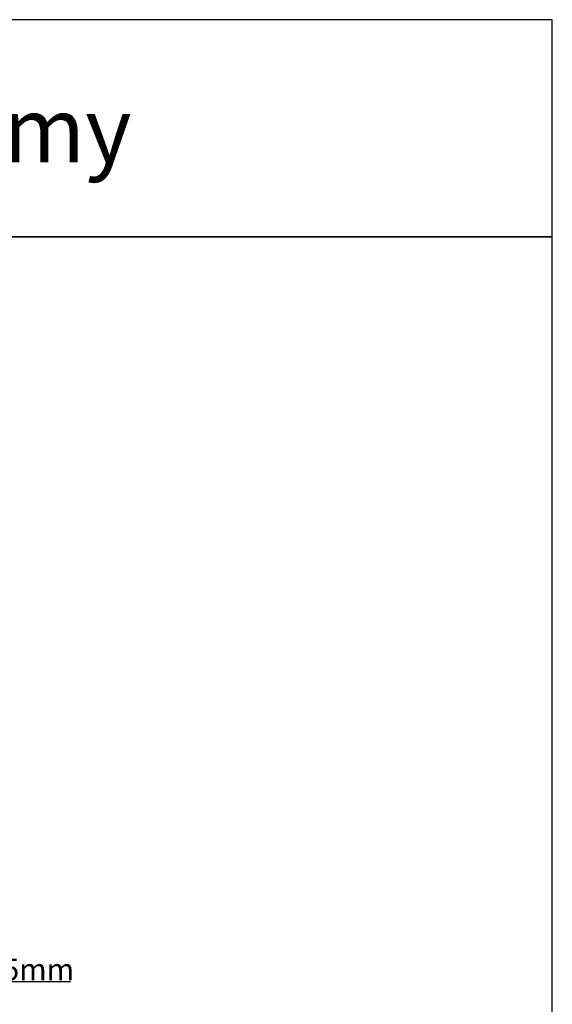
# Model space of a CAD drawing. Units: millimetres. Extents: x 30633 to 54793, y 662 to 17862.
# Drawn here: x 39964 to 41190, y 10775 to 13041 of the extents above; entities that cross this region are included whole.
import ezdxf

# ---------------------------------------------------------------- set-up
doc = ezdxf.new("R2010")
doc.units = ezdxf.units.MM
doc.layers.add('P', color=7, linetype='Continuous')
doc.styles.get("Standard").update_dxf_attribs({"font": 'arial.ttf'})
doc.dimstyles.new('główny', dxfattribs={"dimtxt": 10, "dimasz": 3, "dimexe": 1, "dimexo": 5, "dimgap": 2, "dimtad": 1, "dimdec": 1, "dimrnd": 0.05, "dimdsep": 46, "dimtxsty": 'Standard', "dimcen": 1.5, "dimclrd": 5, "dimclre": 5, "dimclrt": 1, "dimadec": 1, "dimazin": 2, "dimtfac": 1, "dimtdec": 1, "dimtofl": 0, "dimtmove": 0, "dimatfit": 3, "dimfxl": 1, "dimtolj": 1, "dimtzin": 0, "dimarcsym": 0})

# ---------------------------------------------------------------- blocks, each defined once
blk = doc.blocks.new('*D158')
at = {"layer": 'Defpoints', "color": 0, "transparency": 16777216}
for p in [(39871.6, 10916.2), (39886.6, 10895.2), (39886.6, 10827.4)]:
    blk.add_point(p, dxfattribs=at)
at = {"layer": 'P', "color": 5, "lineweight": -2, "transparency": 16777216}
for p, q in [((39871.6, 10911.2), (39871.6, 10826.4)), ((39886.6, 10890.2), (39886.6, 10826.4))]:
    blk.add_line(p, q, dxfattribs=at)
at = {"layer": 'P', "color": 5, "linetype": 'Continuous', "lineweight": -2, "transparency": 16777216}
for p, q in [((39874.6, 10827.4), (39883.6, 10827.4)), ((39886.6, 10827.4), (40081.6, 10827.4))]:
    blk.add_line(p, q, dxfattribs=at)
at = {"layer": 'P', "color": 5, "transparency": 16777216}
for points in [[(39874.6, 10827.9), (39874.6, 10826.9), (39871.6, 10827.4)], [(39883.6, 10827.9), (39883.6, 10826.9), (39886.6, 10827.4)]]:
    blk.add_solid(points, dxfattribs=at)
at = {"layer": 'P', "color": 1, "transparency": 16777216, "insert": (39988.6, 10855), "char_height": 50, "attachment_point": 5}
blk.add_mtext('\\A1;15mm', dxfattribs=at)

msp = doc.modelspace()

# ---------------------------------------------------------------- linework, layer by layer
at = {"layer": 'P', "color": 1}
for points in [[(37590.46, 12541.18), (41190.46, 12541.18), (41190.46, 13041.18), (37590.46, 13041.18)], [(32590.46, 9341.18), (41190.46, 9341.18), (41190.46, 12541.18), (32590.46, 12541.18)]]:
    msp.add_lwpolyline(points, close=True, dxfattribs=at)

# ---------------------------------------------------------------- texts
at = {"layer": 'P', "insert": (39390.46, 12787.7), "char_height": 150, "attachment_point": 5}
msp.add_mtext_dynamic_manual_height_columns('Przekrój poziomy\\P', width=3600, gutter_width=125, heights=[500], dxfattribs=at)

# ---------------------------------------------------------------- dimensions: what is measured, and where the dimension line sits
at = {"layer": 'P'}
dim = msp.add_linear_dim(base=(39886.58, 10827.44), p1=(39871.58, 10916.25), p2=(39886.58, 10895.17), text='<>mm', dimstyle='główny', override={"dimtxt": 50}, dxfattribs=at)
dim.commit()
dim.dimension.update_dxf_attribs({"geometry": '*D158', "text_midpoint": (39988.58, 10827.44), "dimtype": 160})

doc.saveas('drawing.dxf')
